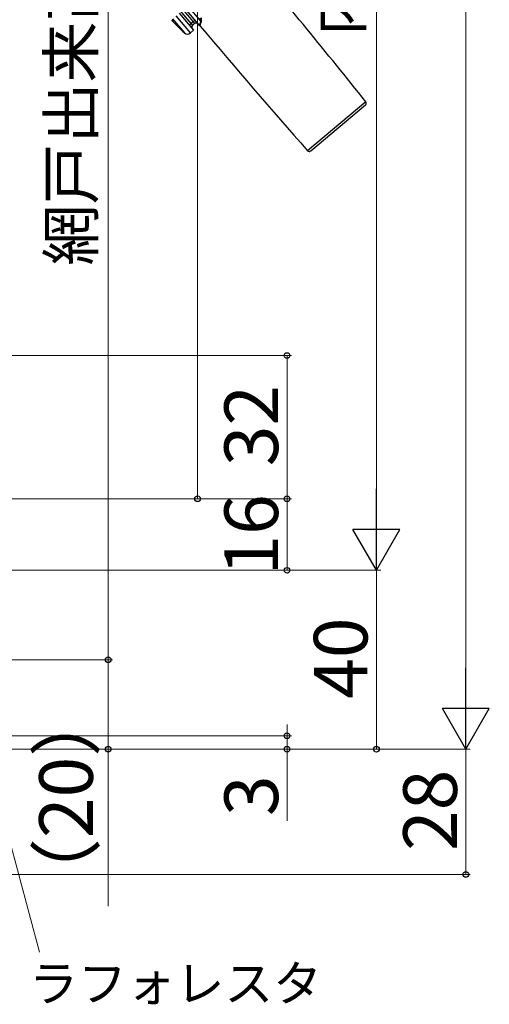
# Model space of a CAD drawing. Extents: x 0 to 1050, y 0 to 1573.
# Drawn here: x 385 to 490, y 723 to 943 of the extents above; entities that cross this region are included whole.
import ezdxf

# ---------------------------------------------------------------- set-up
doc = ezdxf.new("R2010")
doc.units = 0
doc.layers.add('YKK_13', color=4, linetype='CONTINUOUS', lineweight=30)
doc.layers.add('YKK_D', color=6, linetype='CONTINUOUS', lineweight=13)
doc.styles.add('text-b', font='txt', dxfattribs={"bigfont": 'extfont2.shx'})

msp = doc.modelspace()

# ---------------------------------------------------------------- linework, layer by layer
at = {"layer": 'YKK_13'}
for p, q in [((418.16, 949.13), (423.62, 942.62)), ((423.16, 942.23), (417.7, 948.74)), ((420.53, 944.59), (423.74, 940.76)), ((421.75, 945.62), (424.97, 941.79)), ((422.41, 946.17), (425.31, 942.7)), ((419.03, 943.34), (421.71, 940.15)), ((423, 940.14), (419.79, 943.97)), ((423.62, 942.62), (423.16, 942.23)), ((424, 942.94), (423.62, 942.62)), ((423.62, 942.62), (423.94, 942.23)), ((425.09, 943.52), (425.27, 943.01)), ((425.19, 942.41), (425.1, 942.16)), ((425.31, 942.7), (425.19, 942.41)), ((425.27, 943.01), (425.31, 942.7)), ((425.28, 942.05), (425.36, 942.31)), ((425.36, 942.31), (425.47, 942.62)), ((423.16, 942.23), (422.78, 941.91)), ((423.74, 940.76), (423, 940.14)), ((423.16, 942.23), (423.48, 941.85)), ((423.48, 941.85), (423.94, 942.23)), ((425, 941.79), (424.97, 941.79)), ((425.01, 941.83), (425, 941.79)), ((425, 941.79), (425, 941.79)), ((425.04, 941.96), (425.01, 941.83)), ((425.1, 942.16), (425.04, 941.96)), ((425.2, 941.68), (425.21, 941.73)), ((425.2, 941.69), (425.2, 941.68)), ((425.21, 941.73), (425.23, 941.85)), ((425.23, 941.85), (425.28, 942.05)), ((462.25, 924.76), (449.21, 913.82)), ((449.91, 913.76), (462.18, 924.06))]:
    msp.add_line(p, q, dxfattribs=at)
for centre, radius, start, end in [((-948.24, -203.94), 1806.5, 38.66742, 40), ((438.11, 959.34), 25.25, 220, 229.4942), ((424.26, 941.85), 0.5, 40, 130), ((425.23, 942.38), 0.333, 45.3375, 75.61), ((423.78, 942.98), 1.73, 348.0552, 18.9249), ((422.36, 940.91), 1, 229.4942, 310), ((423.8, 941.47), 0.5, 130, 220), ((424.97, 941.49), 0.3, 40.594, 84.703), ((1805.69, 2106.88), 1806.5, 220.16582, 221.33258), ((461.86, 924.45), 0.5, 310, 38.6674), ((449.58, 914.15), 0.5, 221.3326, 310)]:
    msp.add_arc(centre, radius, start, end, dxfattribs=at)
at = {"layer": 'YKK_D'}
for p, q in [((484.62, 790.5), (484.62, 1119.5)), ((404.62, 1108.5), (404.62, 800)), ((464.62, 1089.5), (464.62, 830.5)), ((424.62, 1074), (424.62, 836)), ((256.62, 868), (445.62, 868)), ((444.62, 836), (444.62, 868)), ((270.72, 836), (445.62, 836)), ((270.72, 836), (425.62, 836)), ((290.62, 836), (445.62, 836)), ((444.62, 820), (444.62, 836)), ((272.93, 820), (465.62, 820)), ((273.93, 820), (445.62, 820)), ((289.62, 820), (465.62, 820)), ((464.62, 780), (464.62, 820)), ((287.53, 800), (405.62, 800)), ((312.52, 800), (405.62, 800)), ((404.62, 800), (404.62, 780)), ((444.62, 783), (444.62, 785.55)), ((286.12, 783), (445.62, 783)), ((444.62, 783), (444.62, 780)), ((285.62, 780), (445.62, 780)), ((286.12, 780), (485.62, 780)), ((289.62, 780), (465.62, 780)), ((290.62, 780), (485.62, 780)), ((302.62, 780), (405.62, 780)), ((404.62, 780), (404.62, 744.88)), ((444.62, 780), (444.62, 763.95)), ((484.62, 752), (484.62, 780)), ((377.74, 777.55), (389.24, 734.64)), ((244.12, 752), (485.62, 752))]:
    msp.add_line(p, q, dxfattribs=at)
at = {"layer": 'YKK_D', "lineweight": -2}
for p, q in [((464.62, 820), (464.62, 838.19)), ((464.62, 820), (459.37, 829.09)), ((469.87, 829.09), (459.37, 829.09)), ((464.62, 820), (469.87, 829.09)), ((484.62, 780), (484.62, 798.19)), ((484.62, 780), (479.37, 789.09)), ((489.87, 789.09), (479.37, 789.09)), ((484.62, 780), (489.87, 789.09))]:
    msp.add_line(p, q, dxfattribs=at)
at = {"layer": 'YKK_D', "linetype": 'ByBlock', "lineweight": -2}
for centre, radius in [((444.62, 868), 0.638), ((424.62, 836), 0.638), ((444.62, 836), 0.638), ((444.62, 836), 0.638), ((444.62, 820), 0.638), ((404.62, 800), 0.638), ((404.62, 800), 0.637), ((444.62, 783), 0.638), ((404.62, 780), 0.637), ((444.62, 780), 0.638), ((464.62, 780), 0.638), ((484.62, 752), 0.638)]:
    msp.add_circle(centre, radius, dxfattribs=at)

# ---------------------------------------------------------------- texts
at = {"layer": 'YKK_D', "style": 'text-b'}
for s, height, p in [('内法基準寸法h', 10, (461.25, 939.46)), ('網戸出来高', 10, (401.31, 888.12)), ('32', 12, (442.62, 843.27)), ('16', 12, (442.62, 818.83)), ('40', 12, (462.62, 791.27)), ('（20）', 12, (401.19, 743.75)), ('3', 12, (442.62, 765.06)), ('28', 12, (482.62, 757.24))]:
    msp.add_text(s, height=height, rotation=90, dxfattribs=at).set_placement(p)
msp.add_text('ラフォレスタ', height=8, dxfattribs=at).set_placement((386.94, 723.63, 0))

doc.saveas('drawing.dxf')
